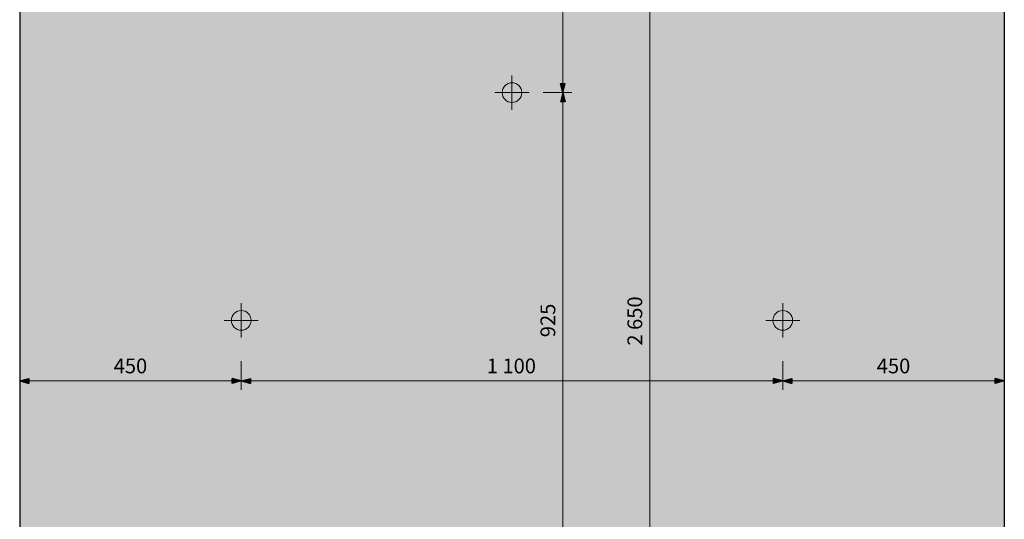
# Model space of a CAD drawing. Units: centimetres. Extents: x 6280 to 29229, y -32240 to 15512.
# Drawn here: x 7566 to 9566, y -30866 to -29851 of the extents above; entities that cross this region are included whole.
import ezdxf

# ---------------------------------------------------------------- set-up
doc = ezdxf.new("R2010")
doc.units = ezdxf.units.CM
doc.header["$MEASUREMENT"] = 0
for name, color, linetype in [('00-TERRAINS', 7, 'Continuous'), ('33 - Handball réservation', 7, 'Continuous'), ('53 - Volley-ball réservation', 7, 'Continuous')]:
    doc.layers.add(name, color=color, linetype=linetype)
doc.styles.add('STYLE_GENERE_1', font='arial.ttf')
doc.dimstyles.new('STYLE_GENERE__1', dxfattribs={"dimtxt": 30, "dimasz": 18.357488, "dimexe": 0.18, "dimexo": 40, "dimgap": 0.09, "dimtad": 1, "dimdec": 0, "dimzin": 0, "dimdsep": 46, "dimtxsty": 'STYLE_GENERE_1', "dimblk": 'ARROWHEAD_5', "dimblk1": 'ARROWHEAD_5', "dimblk2": 'ARROWHEAD_5', "dimcen": 0.09, "dimclrd": 256, "dimclre": 256, "dimclrt": 7, "dimazin": 0, "dimtfac": 1, "dimtdec": 4, "dimtmove": 0, "dimatfit": 3, "dimfxl": 1, "dimtolj": 1, "dimtzin": 0, "dimarcsym": 0})
doc.dimstyles.new('STYLE_GENERE__2', dxfattribs={"dimtxt": 30, "dimasz": 18.357488, "dimexe": 0.18, "dimexo": 40, "dimgap": 0.09, "dimtad": 1, "dimtih": 1, "dimtoh": 1, "dimdec": 0, "dimzin": 0, "dimdsep": 46, "dimtxsty": 'STYLE_GENERE_1', "dimblk": 'ARROWHEAD_5', "dimblk1": 'ARROWHEAD_5', "dimblk2": 'ARROWHEAD_5', "dimcen": 0.09, "dimclrd": 256, "dimclre": 256, "dimclrt": 7, "dimazin": 0, "dimtfac": 1, "dimtdec": 4, "dimtmove": 0, "dimatfit": 3, "dimfxl": 1, "dimtolj": 1, "dimtzin": 0, "dimarcsym": 0})
doc.dimstyles.new('STYLE_GENERE__4', dxfattribs={"dimtxt": 30, "dimasz": 18.357488, "dimexe": 0.18, "dimexo": 40, "dimgap": 0.09, "dimtad": 1, "dimdec": 0, "dimzin": 0, "dimdsep": 46, "dimtxsty": 'STYLE_GENERE_1', "dimblk": 'ARROWHEAD_5', "dimblk1": 'ARROWHEAD_5', "dimblk2": 'ARROWHEAD_5', "dimcen": 0.09, "dimclrd": 256, "dimclre": 256, "dimclrt": 7, "dimazin": 0, "dimtfac": 1, "dimtdec": 4, "dimtmove": 2, "dimatfit": 3, "dimfxl": 1, "dimtolj": 1, "dimtzin": 0, "dimarcsym": 0})

# ---------------------------------------------------------------- blocks, each defined once
blk = doc.blocks.new('*D234')
at = {"layer": '33 - Handball réservation', "linetype": 'Continuous', "lineweight": 0, "true_color": 0x000000, "transparency": 16777216}
for points in [[(8846.2, -29136.9), (8841.2, -29155.6), (8851.2, -29155.6)], [(8846.2, -31786.9), (8851.2, -31768.3), (8841.2, -31768.3)]]:
    blk.add_hatch(color=18, dxfattribs=at).paths.add_polyline_path(points)
at = {"layer": '33 - Handball réservation', "color": 251, "linetype": 'Continuous', "lineweight": 0, "true_color": 0x4f4f4f, "transparency": 16777216}
for p, q in [((8864.3, -29136.9), (8806.2, -29136.9)), ((8846.2, -31768.3), (8846.2, -29155.6)), ((8864.3, -31786.9), (8806.2, -31786.9))]:
    blk.add_line(p, q, dxfattribs=at)
at = {"layer": '33 - Handball réservation', "linetype": 'Continuous', "transparency": 16777216}
for p, q in [((8846.2, -29136.9), (8841.2, -29155.6)), ((8846.2, -29136.9), (8851.2, -29155.6)), ((8851.2, -29155.6), (8841.2, -29155.6)), ((8846.2, -31786.9), (8841.2, -31768.3)), ((8841.2, -31768.3), (8851.2, -31768.3)), ((8846.2, -31786.9), (8851.2, -31768.3))]:
    blk.add_line(p, q, dxfattribs=at)
at = {"layer": '33 - Handball réservation', "transparency": 16777216, "insert": (8840.2, -30513.2), "char_height": 30, "attachment_point": 7, "rotation": 90, "style": 'STYLE_GENERE_1'}
blk.add_mtext('{2\xa0650}', dxfattribs=at)
blk = doc.blocks.new('ARROWHEAD_5')
at = {"color": 0, "linetype": 'Continuous', "lineweight": 0}
blk.add_line((0, 0), (-1, 0), dxfattribs=at)
blk.add_solid([(-1, 0.2679), (0, 0), (-1, -0.2679), (-1, 0.2679)], dxfattribs=at)
blk = doc.blocks.new('*D235')
at = {"layer": '33 - Handball réservation', "linetype": 'Continuous', "lineweight": 0, "true_color": 0x000000, "transparency": 16777216}
for points in [[(8846.2, -28961.9), (8841.2, -28980.6), (8851.2, -28980.6)], [(8846.2, -29136.9), (8851.2, -29118.3), (8841.2, -29118.3)]]:
    blk.add_hatch(color=18, dxfattribs=at).paths.add_polyline_path(points)
at = {"layer": '33 - Handball réservation', "color": 251, "linetype": 'Continuous', "lineweight": 0, "true_color": 0x4f4f4f, "transparency": 16777216}
for p, q in [((8864.3, -28961.9), (8806.2, -28961.9)), ((8846.2, -29118.3), (8846.2, -28980.6)), ((8864.3, -29136.9), (8806.2, -29136.9))]:
    blk.add_line(p, q, dxfattribs=at)
at = {"layer": '33 - Handball réservation', "linetype": 'Continuous', "transparency": 16777216}
for p, q in [((8846.2, -28961.9), (8841.2, -28980.6)), ((8846.2, -28961.9), (8851.2, -28980.6)), ((8851.2, -28980.6), (8841.2, -28980.6)), ((8846.2, -29136.9), (8841.2, -29118.3)), ((8841.2, -29118.3), (8851.2, -29118.3)), ((8846.2, -29136.9), (8851.2, -29118.3))]:
    blk.add_line(p, q, dxfattribs=at)
at = {"layer": '33 - Handball réservation', "transparency": 16777216, "insert": (8818.5, -29088.9), "char_height": 30, "attachment_point": 7, "rotation": 90, "style": 'STYLE_GENERE_1'}
blk.add_mtext('{175}', dxfattribs=at)
blk = doc.blocks.new('*D237')
at = {"layer": '53 - Volley-ball réservation', "linetype": 'Continuous', "lineweight": 0, "true_color": 0x000000, "transparency": 16777216}
for points in [[(7566.3, -30584.8), (7585, -30589.8), (7585, -30579.8)], [(8016.3, -30584.8), (7997.7, -30579.8), (7997.7, -30589.8)]]:
    blk.add_hatch(color=18, dxfattribs=at).paths.add_polyline_path(points)
at = {"layer": '53 - Volley-ball réservation', "color": 251, "linetype": 'Continuous', "lineweight": 0, "true_color": 0x4f4f4f, "transparency": 16777216}
for p, q in [((8016.3, -30602.9), (8016.3, -30544.8)), ((7566.3, -30624.8), (7566.3, -30566.7)), ((7585, -30584.8), (7997.7, -30584.8))]:
    blk.add_line(p, q, dxfattribs=at)
at = {"layer": '53 - Volley-ball réservation', "linetype": 'Continuous', "transparency": 16777216}
for p, q in [((7566.3, -30584.8), (7585, -30579.8)), ((7585, -30579.8), (7585, -30589.8)), ((8016.3, -30584.8), (7997.7, -30579.8)), ((7997.7, -30589.8), (7997.7, -30579.8)), ((7566.3, -30584.8), (7585, -30589.8)), ((8016.3, -30584.8), (7997.7, -30589.8))]:
    blk.add_line(p, q, dxfattribs=at)
at = {"layer": '53 - Volley-ball réservation', "transparency": 16777216, "insert": (7757.2, -30578.8), "char_height": 30, "attachment_point": 7, "style": 'STYLE_GENERE_1'}
blk.add_mtext('{450}', dxfattribs=at)
blk = doc.blocks.new('*D238')
at = {"layer": '53 - Volley-ball réservation', "linetype": 'Continuous', "lineweight": 0, "true_color": 0x000000, "transparency": 16777216}
for points in [[(8016.3, -30584.8), (8035, -30589.8), (8035, -30579.8)], [(9116.3, -30584.8), (9097.7, -30579.8), (9097.7, -30589.8)]]:
    blk.add_hatch(color=18, dxfattribs=at).paths.add_polyline_path(points)
at = {"layer": '53 - Volley-ball réservation', "color": 251, "linetype": 'Continuous', "lineweight": 0, "true_color": 0x4f4f4f, "transparency": 16777216}
for p, q in [((8016.3, -30602.9), (8016.3, -30544.8)), ((9116.3, -30602.9), (9116.3, -30544.8)), ((8035, -30584.8), (9097.7, -30584.8))]:
    blk.add_line(p, q, dxfattribs=at)
at = {"layer": '53 - Volley-ball réservation', "linetype": 'Continuous', "transparency": 16777216}
for p, q in [((8016.3, -30584.8), (8035, -30579.8)), ((8035, -30579.8), (8035, -30589.8)), ((9116.3, -30584.8), (9097.7, -30579.8)), ((9097.7, -30589.8), (9097.7, -30579.8)), ((8016.3, -30584.8), (8035, -30589.8)), ((9116.3, -30584.8), (9097.7, -30589.8))]:
    blk.add_line(p, q, dxfattribs=at)
at = {"layer": '53 - Volley-ball réservation', "transparency": 16777216, "insert": (8515, -30578.8), "char_height": 30, "attachment_point": 7, "style": 'STYLE_GENERE_1'}
blk.add_mtext('{1\xa0100}', dxfattribs=at)
blk = doc.blocks.new('*D239')
at = {"layer": '53 - Volley-ball réservation', "linetype": 'Continuous', "lineweight": 0, "true_color": 0x000000, "transparency": 16777216}
for points in [[(9116.3, -30584.8), (9135, -30589.8), (9135, -30579.8)], [(9566.3, -30584.8), (9547.7, -30579.8), (9547.7, -30589.8)]]:
    blk.add_hatch(color=18, dxfattribs=at).paths.add_polyline_path(points)
at = {"layer": '53 - Volley-ball réservation', "color": 251, "linetype": 'Continuous', "lineweight": 0, "true_color": 0x4f4f4f, "transparency": 16777216}
for p, q in [((9116.3, -30602.9), (9116.3, -30544.8)), ((9566.3, -30624.8), (9566.3, -30566.7)), ((9135, -30584.8), (9547.7, -30584.8))]:
    blk.add_line(p, q, dxfattribs=at)
at = {"layer": '53 - Volley-ball réservation', "linetype": 'Continuous', "transparency": 16777216}
for p, q in [((9116.3, -30584.8), (9135, -30579.8)), ((9135, -30579.8), (9135, -30589.8)), ((9566.3, -30584.8), (9547.7, -30579.8)), ((9547.7, -30589.8), (9547.7, -30579.8)), ((9116.3, -30584.8), (9135, -30589.8)), ((9566.3, -30584.8), (9547.7, -30589.8))]:
    blk.add_line(p, q, dxfattribs=at)
at = {"layer": '53 - Volley-ball réservation', "transparency": 16777216, "insert": (9307.2, -30578.8), "char_height": 30, "attachment_point": 7, "style": 'STYLE_GENERE_1'}
blk.add_mtext('{450}', dxfattribs=at)
blk = doc.blocks.new('*D242')
at = {"layer": '53 - Volley-ball réservation', "linetype": 'Continuous', "lineweight": 0, "true_color": 0x000000, "transparency": 16777216}
for points in [[(8669.6, -29999.4), (8664.6, -30018.1), (8674.6, -30018.1)], [(8669.6, -30924.4), (8674.6, -30905.8), (8664.6, -30905.8)]]:
    blk.add_hatch(color=18, dxfattribs=at).paths.add_polyline_path(points)
at = {"layer": '53 - Volley-ball réservation', "color": 251, "linetype": 'Continuous', "lineweight": 0, "true_color": 0x4f4f4f, "transparency": 16777216}
for p, q in [((8687.7, -29999.4), (8629.6, -29999.4)), ((8669.6, -30905.8), (8669.6, -30018.1)), ((8687.7, -30924.4), (8629.6, -30924.4))]:
    blk.add_line(p, q, dxfattribs=at)
at = {"layer": '53 - Volley-ball réservation', "linetype": 'Continuous', "transparency": 16777216}
for p, q in [((8669.6, -29999.4), (8664.6, -30018.1)), ((8669.6, -29999.4), (8674.6, -30018.1)), ((8674.6, -30018.1), (8664.6, -30018.1)), ((8669.6, -30924.4), (8664.6, -30905.8)), ((8664.6, -30905.8), (8674.6, -30905.8)), ((8669.6, -30924.4), (8674.6, -30905.8))]:
    blk.add_line(p, q, dxfattribs=at)
at = {"layer": '53 - Volley-ball réservation', "transparency": 16777216, "insert": (8663.6, -30496.1), "char_height": 30, "attachment_point": 7, "rotation": 90, "style": 'STYLE_GENERE_1'}
blk.add_mtext('{925}', dxfattribs=at)
blk = doc.blocks.new('*D243')
at = {"layer": '53 - Volley-ball réservation', "linetype": 'Continuous', "lineweight": 0, "true_color": 0x000000, "transparency": 16777216}
for points in [[(8669.6, -29074.4), (8664.6, -29093.1), (8674.6, -29093.1)], [(8669.6, -29999.4), (8674.6, -29980.8), (8664.6, -29980.8)]]:
    blk.add_hatch(color=18, dxfattribs=at).paths.add_polyline_path(points)
at = {"layer": '53 - Volley-ball réservation', "color": 251, "linetype": 'Continuous', "lineweight": 0, "true_color": 0x4f4f4f, "transparency": 16777216}
for p, q in [((8687.7, -29074.4), (8629.6, -29074.4)), ((8669.6, -29980.8), (8669.6, -29093.1)), ((8687.7, -29999.4), (8629.6, -29999.4))]:
    blk.add_line(p, q, dxfattribs=at)
at = {"layer": '53 - Volley-ball réservation', "linetype": 'Continuous', "transparency": 16777216}
for p, q in [((8669.6, -29074.4), (8664.6, -29093.1)), ((8669.6, -29074.4), (8674.6, -29093.1)), ((8674.6, -29093.1), (8664.6, -29093.1)), ((8669.6, -29999.4), (8664.6, -29980.8)), ((8664.6, -29980.8), (8674.6, -29980.8)), ((8669.6, -29999.4), (8674.6, -29980.8))]:
    blk.add_line(p, q, dxfattribs=at)
at = {"layer": '53 - Volley-ball réservation', "transparency": 16777216, "insert": (8663.6, -29571.1), "char_height": 30, "attachment_point": 7, "rotation": 90, "style": 'STYLE_GENERE_1'}
blk.add_mtext('{925}', dxfattribs=at)
blk = doc.blocks.new('*D244')
at = {"layer": '53 - Volley-ball réservation', "linetype": 'Continuous', "lineweight": 0, "true_color": 0x000000, "transparency": 16777216}
for points in [[(8669.6, -28961.9), (8664.6, -28980.6), (8674.6, -28980.6)], [(8669.6, -29074.4), (8674.6, -29055.8), (8664.6, -29055.8)]]:
    blk.add_hatch(color=18, dxfattribs=at).paths.add_polyline_path(points)
at = {"layer": '53 - Volley-ball réservation', "color": 251, "linetype": 'Continuous', "lineweight": 0, "true_color": 0x4f4f4f, "transparency": 16777216}
for p, q in [((8687.7, -28961.9), (8629.6, -28961.9)), ((8669.6, -29055.8), (8669.6, -28980.6)), ((8687.7, -29074.4), (8629.6, -29074.4))]:
    blk.add_line(p, q, dxfattribs=at)
at = {"layer": '53 - Volley-ball réservation', "linetype": 'Continuous', "transparency": 16777216}
for p, q in [((8669.6, -28961.9), (8664.6, -28980.6)), ((8669.6, -28961.9), (8674.6, -28980.6)), ((8674.6, -28980.6), (8664.6, -28980.6)), ((8669.6, -29074.4), (8664.6, -29055.8)), ((8664.6, -29055.8), (8674.6, -29055.8)), ((8669.6, -29074.4), (8674.6, -29055.8))]:
    blk.add_line(p, q, dxfattribs=at)
at = {"layer": '53 - Volley-ball réservation', "transparency": 16777216, "insert": (8631.3, -29059.7), "char_height": 30, "attachment_point": 7, "rotation": 90, "style": 'STYLE_GENERE_1'}
blk.add_mtext('{112\\A1{\\H0.7x;\\S5^  ;}}', dxfattribs=at)

msp = doc.modelspace()

# ---------------------------------------------------------------- hatches: boundary and pattern name
at = {"layer": '00-TERRAINS', "linetype": 'Continuous', "lineweight": 0, "true_color": 0xd5dfff}
msp.add_hatch(color=254, dxfattribs=at).paths.add_polyline_path([(9566.3, -31961.9), (9566.3, -28961.9), (7566.3, -28961.9), (7566.3, -31961.9)])
at = {"layer": '53 - Volley-ball réservation', "linetype": 'Continuous', "lineweight": 0}
for color, points in [(5, [(8546.3, -29999.4, 1), (8586.3, -29999.4, 1)]), (34, [(7996.3, -30461.9, 1), (8036.3, -30461.9, 1)]), (34, [(9096.3, -30461.9, 1), (9136.3, -30461.9, 1)])]:
    msp.add_hatch(color=color, dxfattribs=at).paths.add_polyline_path(points)

# ---------------------------------------------------------------- linework, layer by layer
at = {"layer": '00-TERRAINS', "linetype": 'Continuous'}
for p, q in [((7566.3, -28961.9), (7566.3, -31961.9)), ((9566.3, -28961.9), (9566.3, -31961.9))]:
    msp.add_line(p, q, dxfattribs=at)
at = {"layer": '53 - Volley-ball réservation', "color": 15, "linetype": 'Continuous', "lineweight": 0}
for p, q in [((8566.3, -29964.7), (8566.3, -30034.1)), ((8531.6, -29999.4), (8601, -29999.4)), ((8016.3, -30427.2), (8016.3, -30496.6)), ((9116.3, -30427.2), (9116.3, -30496.6)), ((7981.6, -30461.9), (8051, -30461.9)), ((9081.6, -30461.9), (9151, -30461.9))]:
    msp.add_line(p, q, dxfattribs=at)
at = {"layer": '53 - Volley-ball réservation', "color": 5, "linetype": 'Continuous', "lineweight": 0, "flags": 128}
for points in [[(8546.3, -29999.4, 1), (8586.3, -29999.4, 1)], [(7996.3, -30461.9, 1), (8036.3, -30461.9, 1)], [(9096.3, -30461.9, 1), (9136.3, -30461.9, 1)]]:
    msp.add_lwpolyline(points, format="xyb", close=True, dxfattribs=at)

# ---------------------------------------------------------------- dimensions: what is measured, and where the dimension line sits
at = {"layer": '33 - Handball réservation', "color": 251, "linetype": 'Continuous', "lineweight": 0, "true_color": 0x4f4f4f}
for p1, p2, dimstyle, picture, middle in [((8716.3, -29136.9), (8846.2, -28961.9), 'STYLE_GENERE__4', '*D235', (8803.5, -29054.7)), ((8751, -31786.9), (8716.3, -29136.9), 'STYLE_GENERE__1', '*D234', (8825.2, -30461.9))]:
    dim = msp.add_linear_dim(base=(8846.2, -31961.9), p1=p1, p2=p2, angle=90, dimstyle=dimstyle, dxfattribs=at)
    dim.commit()
    dim.dimension.update_dxf_attribs({"geometry": picture, "text_midpoint": middle})
at = {"layer": '53 - Volley-ball réservation', "color": 251, "linetype": 'Continuous', "lineweight": 0, "true_color": 0x4f4f4f}
for base, p1, p2, dimstyle, picture, middle in [((8669.6275785, -31961.9122142), (8566.3267881, -29074.4122142), (8669.6275785, -28961.9122142), 'STYLE_GENERE__4', '*D244', (8626.2460844, -28997.0107648)), ((8669.6, -31961.9), (8566.3, -29999.4), (8566.3, -29074.4), 'STYLE_GENERE__1', '*D243', (8648.6, -29536.9)), ((8669.6, -31961.9), (8566.3, -30924.4), (8566.3, -29999.4), 'STYLE_GENERE__1', '*D242', (8648.6, -30461.9))]:
    dim = msp.add_linear_dim(base=base, p1=p1, p2=p2, angle=90, dimstyle=dimstyle, dxfattribs=at)
    dim.commit()
    dim.dimension.update_dxf_attribs({"geometry": picture, "text_midpoint": middle})
for p1, p2, picture, middle in [((7566.3, -30644.8), (8016.3, -30361.9), '*D237', (7791.3, -30563.8)), ((8016.3, -30361.9), (9116.3, -30361.9), '*D238', (8566.3, -30563.8)), ((9116.3, -30361.9), (9566.3, -30644.8), '*D239', (9341.3, -30563.8))]:
    dim = msp.add_linear_dim(base=(7566.3, -30584.8), p1=p1, p2=p2, dimstyle='STYLE_GENERE__2', dxfattribs=at)
    dim.commit()
    dim.dimension.update_dxf_attribs({"geometry": picture, "text_midpoint": middle})

doc.saveas('drawing.dxf')
